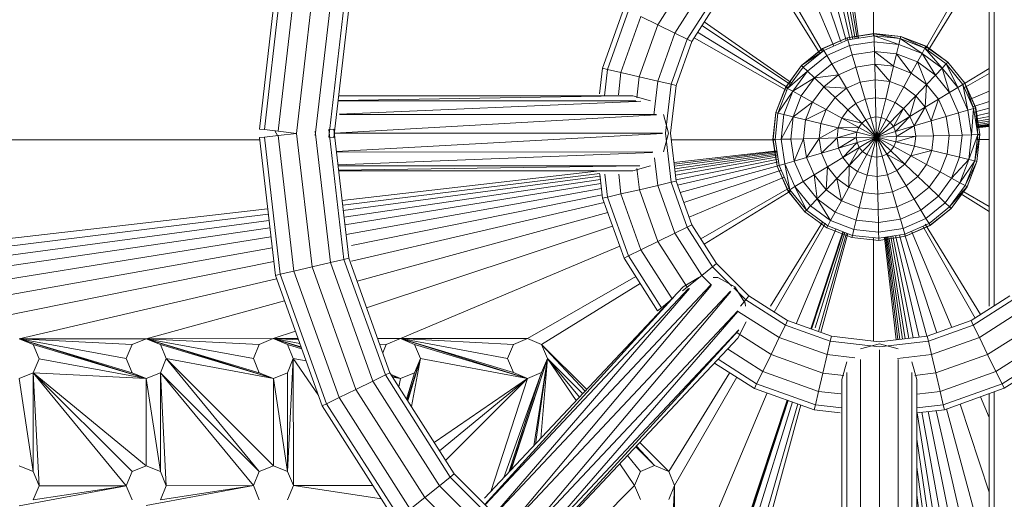
# Model space of a CAD drawing. Units: inches. Extents: x 9 to 24088, y 8 to 17035.
# Drawn here: x 4457 to 4883, y 11326 to 11534 of the extents above; entities that cross this region are included whole.
import ezdxf

# ---------------------------------------------------------------- set-up
doc = ezdxf.new("R2010")
doc.units = ezdxf.units.IN
doc.header["$MEASUREMENT"] = 0
doc.layers.add('平台柱子', color=7, linetype='Continuous', lineweight=9)

# ---------------------------------------------------------------- blocks, each defined once
blk = doc.blocks.new('9064_DWG-661790-Level 1')
at = {"lineweight": 9}
for p, q in [((-806.98, 2116.87), (-806.96, 2069)), ((-806.98, 2116.87), (-806.96, 2069)), ((-818.73, 2066.97), (-831.26, 2112.59)), ((-817.03, 2067.21), (-827.92, 2113.78)), ((-815.81, 2067.63), (-825.39, 2114.69)), ((-814.82, 2067.78), (-823.32, 2114.98)), ((-814.03, 2067.91), (-821.67, 2115.17)), ((-813.38, 2068.01), (-820.32, 2115.32)), ((-824.08, 2064.61), (-842.64, 2108.51)), ((-821.02, 2066.37), (-835.87, 2110.93)), ((-784.47, 2063.43), (-760.55, 2105.29)), ((-783.29, 2062.66), (-758.09, 2103.72)), ((-757, 2103.03), (-756.95, 1952.04)), ((-830.1, 2061.36), (-854.84, 2101.16)), ((-829.02, 2062.23), (-852.44, 2102.69)), ((-754.78, 1952.23), (-754.83, 2101.65)), ((-1072.45, 2028.69), (-1065.6, 2088.26)), ((-1070.29, 2028.45), (-1063.47, 2087.77)), ((-1057.65, 2086.41), (-1064.4, 2027.77)), ((-900.18, 2073.73), (-890.88, 2088.35)), ((-892.85, 2070.14), (-881.26, 2088.39)), ((-1049.71, 2084.56), (-1056.35, 2026.84)), ((-1041.76, 2082.71), (-1048.3, 2025.92)), ((-887.49, 2067.52), (-876.58, 2084.68)), ((-885.53, 2066.56), (-874.88, 2083.32)), ((-1035.95, 2081.36), (-1042.4, 2025.24)), ((-1040.25, 2024.99), (-1033.82, 2080.86)), ((-924.08, 2055.01), (-914.83, 2080.89)), ((-921.95, 2054.51), (-912.87, 2079.93)), ((-916.14, 2053.16), (-907.5, 2077.31)), ((-908.19, 2051.3), (-900.18, 2073.73)), ((-900.18, 2073.73), (-907.5, 2077.31)), ((-892.85, 2070.14), (-900.18, 2073.73)), ((-842.88, 2047.99), (-881.16, 2073.43)), ((-842.34, 2048.72), (-880.15, 2075.02)), ((-900.25, 2049.45), (-892.85, 2070.14)), ((-887.49, 2067.52), (-892.85, 2070.14)), ((-843.77, 2046.58), (-883, 2070.53)), ((-894.43, 2048.1), (-887.49, 2067.52)), ((-892.3, 2047.6), (-885.53, 2066.56)), ((-885.53, 2066.56), (-887.49, 2067.52)), ((-844.46, 2045.44), (-884.49, 2068.2)), ((-925.36, 2043.88), (-924.08, 2055.01)), ((-921.95, 2054.51), (-924.08, 2055.01)), ((-923.27, 2043.09), (-921.95, 2054.51)), ((-916.14, 2053.16), (-921.95, 2054.51)), ((-917.25, 2043.49), (-916.14, 2053.16)), ((-908.19, 2051.3), (-916.14, 2053.16)), ((-768.27, 2047.92), (-756.99, 2054.86)), ((-767.99, 2046.44), (-756.99, 2052.75)), ((-909.24, 2042.21), (-908.19, 2051.3)), ((-900.25, 2049.45), (-908.19, 2051.3)), ((-901.94, 2034.76), (-900.25, 2049.45)), ((-894.43, 2048.1), (-900.25, 2049.45)), ((-896.87, 2026.89), (-894.43, 2048.1)), ((-894.69, 2026.9), (-892.3, 2047.6)), ((-892.3, 2047.6), (-894.43, 2048.1)), ((-765.4, 2041.5), (-756.99, 2045.02)), ((-1038.42, 2040.88), (-909.75, 2040.93)), ((-915.88, 2043.02), (-1038.4, 2041.05)), ((-911.01, 2043.1), (-1038.17, 2043.06)), ((-909.55, 2040.66), (-1037.91, 2035.17)), ((-911.01, 2043.1), (-903.32, 2040.93)), ((-907.53, 2040.75), (-909.42, 2040.67)), ((-763.98, 2038.27), (-756.98, 2040.58)), ((-900.75, 2034.82), (-1040.03, 2026.9)), ((-1037.7, 2034.95), (-900.8, 2035)), ((-897.69, 2035), (-895.63, 2026.9)), ((-763.42, 2035.94), (-756.98, 2037.69)), ((-763.15, 2034.24), (-756.98, 2035.67)), ((-762.95, 2032.97), (-756.98, 2034.17)), ((-762.8, 2031.98), (-756.98, 2033.02)), ((-762.68, 2031.19), (-756.98, 2032.1)), ((-762.58, 2030.54), (-756.98, 2031.36)), ((-762.49, 2030.01), (-756.98, 2030.74)), ((-1070.29, 2028.45), (-1072.45, 2028.69)), ((-1064.4, 2027.77), (-1070.29, 2028.45)), ((-1064.69, 2025.88), (-1065.82, 2027.93)), ((-1056.35, 2026.84), (-1064.4, 2027.77)), ((-1056.35, 2026.84), (-1064.4, 2025.91)), ((-1056.35, 2026.84), (-1049.67, 1969.13)), ((-1041.73, 1970.98), (-1048.3, 2027.77)), ((-1040.25, 2028.71), (-1042.4, 2028.46)), ((-1035.91, 1972.34), (-1042.4, 2028.46)), ((-1033.78, 1972.84), (-1040.25, 2028.71)), ((-1040.03, 2026.85), (-898.19, 2026.89)), ((-898.24, 2026.75), (-1039.12, 2018.96)), ((-895.63, 2026.9), (-897.69, 2018.79)), ((-894.42, 2005.69), (-896.87, 2026.89)), ((-892.29, 2006.19), (-894.69, 2026.9)), ((-762.46, 2029.76), (-756.98, 2030.45)), ((-762.42, 2029.55), (-756.98, 2030.22)), ((-762.39, 2029.35), (-756.98, 2029.99)), ((-762.36, 2029.16), (-756.98, 2029.77)), ((-1072.34, 2024.02), (-1664.63, 2023.82)), ((-1072.34, 2024.02), (-1664.63, 2023.82)), ((-1070.29, 2025.23), (-1072.45, 2024.98)), ((-1065.56, 1965.41), (-1072.45, 2024.98)), ((-1064.4, 2025.91), (-1070.29, 2025.23)), ((-1063.43, 1965.91), (-1070.29, 2025.23)), ((-1057.61, 1967.27), (-1064.4, 2025.91)), ((-1040.25, 2024.99), (-1042.4, 2025.24)), ((-1040.25, 2024.99), (-1042.03, 2025.19)), ((-849.48, 2024.09), (-894.36, 2024.08)), ((-849.48, 2024.09), (-894.36, 2024.08)), ((-762.15, 2024.12), (-756.98, 2024.12)), ((-1039.09, 2018.74), (-902.31, 2018.79)), ((-902.49, 2018.6), (-1038.45, 2013.21)), ((-848.74, 2019.33), (-893.22, 2014.24)), ((-848.68, 2018.96), (-893.13, 2013.48)), ((-848.61, 2018.53), (-893.03, 2012.59)), ((-848.53, 2018.02), (-892.91, 2011.53)), ((-900.23, 2004.33), (-901.61, 2016.26)), ((-848.44, 2017.41), (-892.76, 2010.27)), ((-848.32, 2016.67), (-892.58, 2008.72)), ((-848.18, 2015.74), (-892.36, 2006.77)), ((-847.99, 2014.54), (-891.64, 2004.37)), ((-1038.41, 2012.81), (-908, 2012.85)), ((-908.25, 2012.78), (-1038.19, 2010.9)), ((-1038.16, 2010.64), (-911, 2010.68)), ((-925.43, 2010.56), (-1036.68, 1997.84)), ((-925.31, 2009.51), (-1036.44, 1995.81)), ((-903.31, 2012.86), (-911, 2010.68)), ((-908.18, 2002.48), (-909.23, 2011.57)), ((-847.74, 2012.94), (-890.51, 2001.23)), ((-846.83, 2010.88), (-888.96, 1996.91)), ((-925.17, 2008.29), (-1036.17, 1993.44)), ((-925, 2006.84), (-1035.84, 1990.63)), ((-924.8, 2005.1), (-1035.45, 1987.26)), ((-924.06, 1998.76), (-925.27, 2009.21)), ((-921.93, 1999.26), (-923.09, 2009.21)), ((-916.12, 2000.62), (-917.11, 2009.21)), ((-894.42, 2005.69), (-900.23, 2004.33)), ((-892.29, 2006.19), (-894.42, 2005.69)), ((-887.46, 1986.27), (-894.42, 2005.69)), ((-885.5, 1987.23), (-892.29, 2006.19)), ((-845.51, 2007.88), (-886.69, 1990.56)), ((-924.55, 2002.97), (-1034.97, 1983.13)), ((-908.18, 2002.48), (-916.12, 2000.62)), ((-900.23, 2004.33), (-908.18, 2002.48)), ((-900.15, 1980.06), (-908.18, 2002.48)), ((-892.82, 1983.65), (-900.23, 2004.33)), ((-843.27, 2003.22), (-881.63, 1981.16)), ((-842.75, 2002.01), (-880.2, 1978.91)), ((-769.66, 2000.97), (-756.97, 1993.1)), ((-768.84, 2002.09), (-756.97, 1995.22)), ((-924.24, 2000.3), (-1032.67, 1978.3)), ((-923.42, 1996.96), (-1032.67, 1971.5)), ((-921.93, 1999.26), (-924.06, 1998.76)), ((-914.79, 1972.89), (-924.06, 1998.76)), ((-916.12, 2000.62), (-921.93, 1999.26)), ((-912.83, 1973.85), (-921.93, 1999.26)), ((-907.47, 1976.47), (-916.12, 2000.62)), ((-1068.88, 1994.16), (-1560.92, 1937.9)), ((-921.87, 1992.65), (-1030.25, 1962.98)), ((-1068.62, 1991.84), (-1505.98, 1937.91)), ((-1068.3, 1989.14), (-1451.03, 1937.93)), ((-828.95, 1988.45), (-851.41, 1952.04)), ((-1067.93, 1985.94), (-1396.09, 1937.95)), ((-919.74, 1986.7), (-1026.11, 1951.43)), ((-887.46, 1986.27), (-892.82, 1983.65)), ((-885.5, 1987.23), (-887.46, 1986.27)), ((-876.54, 1969.12), (-887.46, 1986.27)), ((-874.84, 1970.49), (-885.5, 1987.23)), ((-827.72, 1987.98), (-849.84, 1949.51)), ((-823.2, 1985.45), (-840.4, 1944.53)), ((-820.15, 1984.27), (-834.06, 1942.27)), ((-820.14, 1984.27), (-834.05, 1942.26)), ((-820.12, 1984.26), (-834.01, 1942.25)), ((-820.1, 1984.25), (-833.96, 1942.23)), ((-820.04, 1984.23), (-833.84, 1942.19)), ((-819.98, 1984.21), (-833.71, 1942.14)), ((-819.36, 1983.97), (-832.1, 1942.8)), ((-790.46, 1984.51), (-773.13, 1942.88)), ((-785.62, 1986.64), (-763.04, 1946.98)), ((-784.59, 1987.52), (-760.72, 1948.46)), ((-1067.49, 1982.09), (-1341.15, 1937.97)), ((-900.15, 1980.06), (-907.47, 1976.47)), ((-892.82, 1983.65), (-900.15, 1980.06)), ((-887.56, 1960.28), (-900.15, 1980.06)), ((-881.2, 1965.38), (-892.82, 1983.65)), ((-818.56, 1983.65), (-830.77, 1941.09)), ((-818.06, 1983.46), (-829.74, 1940.72)), ((-806.93, 1981.7), (-806.92, 1936.98)), ((-802.17, 1981.85), (-797.15, 1937.54)), ((-801.8, 1981.91), (-796.39, 1937.62)), ((-801.37, 1981.97), (-795.51, 1937.73)), ((-800.86, 1982.05), (-794.46, 1937.85)), ((-800.25, 1982.15), (-793.21, 1937.99)), ((-799.51, 1982.26), (-791.66, 1938.17)), ((-798.57, 1982.41), (-789.73, 1938.39)), ((-797.37, 1982.6), (-787.24, 1938.68)), ((-795.77, 1982.84), (-783.91, 1939.07)), ((-793.53, 1983.22), (-779.53, 1940.59)), ((-1066.94, 1977.39), (-1286.2, 1937.99)), ((-916.62, 1977.98), (-1011.48, 1938.08)), ((-907.47, 1976.47), (-912.83, 1973.85)), ((-894.01, 1955.34), (-907.47, 1976.47)), ((-1066.26, 1971.49), (-1231.26, 1938)), ((-1041.73, 1970.98), (-1049.67, 1969.13)), ((-1035.91, 1972.34), (-1041.73, 1970.98)), ((-1023.36, 1919.72), (-1041.73, 1970.98)), ((-1033.78, 1972.84), (-1035.91, 1972.34)), ((-1018, 1922.34), (-1035.91, 1972.34)), ((-1016.04, 1923.3), (-1033.78, 1972.84)), ((-912.83, 1973.85), (-914.79, 1972.89)), ((-900.27, 1950.07), (-914.79, 1972.89)), ((-898.57, 1951.44), (-912.83, 1973.85)), ((-1057.61, 1967.27), (-1063.43, 1965.91)), ((-1049.67, 1969.13), (-1057.61, 1967.27)), ((-1038.01, 1912.54), (-1057.61, 1967.27)), ((-1030.69, 1916.13), (-1049.67, 1969.13)), ((-876.54, 1969.12), (-881.2, 1965.38)), ((-874.84, 1970.49), (-876.54, 1969.12)), ((-868.18, 1960.77), (-876.54, 1969.12)), ((-860.85, 1956.5), (-874.84, 1970.49)), ((-1065.04, 1963.96), (-1176.32, 1938.02)), ((-1063.43, 1965.91), (-1065.56, 1965.41)), ((-1045.33, 1908.96), (-1065.56, 1965.41)), ((-1043.37, 1909.92), (-1063.43, 1965.91)), ((-909.77, 1964.99), (-956.54, 1938.09)), ((-889.25, 1960.41), (-882.4, 1964.52)), ((-881.2, 1965.38), (-887.56, 1960.28)), ((-877.03, 1961.21), (-881.2, 1965.38)), ((-876.21, 1964.54), (-874.23, 1964.55)), ((-874.23, 1964.55), (-866.91, 1960.5)), ((-889.25, 1960.41), (-975.16, 1869.04)), ((-974.83, 1866.21), (-886.91, 1959.73)), ((-886.56, 1959.7), (-970.4, 1862.59)), ((-970.09, 1862.59), (-877.4, 1961.17)), ((-877.17, 1961.04), (-964.99, 1856.38)), ((-964.9, 1856.28), (-868.7, 1958.59)), ((-868.63, 1958.46), (-958.48, 1851.72)), ((-907.79, 1961.88), (-950.44, 1935.57)), ((-887.56, 1960.28), (-889.48, 1958.74)), ((-862.21, 1954.8), (-867.4, 1959.98)), ((-866.91, 1960.5), (-862.42, 1953.45)), ((-1061.61, 1954.4), (-1121.37, 1938.04)), ((-892.64, 1956.68), (-974.95, 1866.33)), ((-894.93, 1954.36), (-898.57, 1951.44)), ((-862.21, 1954.8), (-864.42, 1952.04)), ((-860.85, 1956.5), (-862.21, 1954.8)), ((-845.05, 1943.89), (-862.21, 1954.8)), ((-844.09, 1945.85), (-860.85, 1956.5)), ((-748.02, 1956.54), (-764.76, 1945.88)), ((-746.65, 1954.84), (-763.8, 1943.92)), ((-958.31, 1851.46), (-865.62, 1950.05)), ((-865.6, 1949.78), (-955.23, 1846.62)), ((-898.57, 1951.44), (-900.27, 1950.07)), ((-847.67, 1938.53), (-865.68, 1949.98)), ((-862.42, 1953.45), (-862.34, 1952.04)), ((-742.91, 1950.18), (-761.18, 1938.56)), ((-844.09, 1945.85), (-845.05, 1943.89)), ((-825.13, 1939.08), (-844.09, 1945.85)), ((-764.76, 1945.88), (-783.72, 1939.09)), ((-764.76, 1945.88), (-763.8, 1943.92)), ((-1056.89, 1941.22), (-1066.43, 1938.06)), ((-954.97, 1846.36), (-865.17, 1941.86)), ((-865.29, 1941.63), (-952.44, 1846.27)), ((-861.95, 1945.29), (-865.63, 1938.2)), ((-845.05, 1943.89), (-847.67, 1938.53)), ((-825.63, 1936.95), (-845.05, 1943.89)), ((-763.8, 1943.92), (-783.22, 1936.96)), ((-763.8, 1943.92), (-761.18, 1938.56)), ((-737.81, 1943.82), (-757.59, 1931.23)), ((-1176.32, 1938.02), (-1121.37, 1938.04)), ((-1176.32, 1938.02), (-1170.21, 1935.49)), ((-1176.32, 1938.02), (-1121.37, 1920.77)), ((-1176.32, 1938.02), (-1127.47, 1923.3)), ((-1176.32, 1938.02), (-1130, 1929.4)), ((-1176.32, 1938.02), (-1127.47, 1935.51)), ((-1127.47, 1935.51), (-1121.37, 1938.04)), ((-1121.37, 1938.04), (-1066.43, 1938.06)), ((-1121.37, 1938.04), (-1115.27, 1935.51)), ((-1121.37, 1938.04), (-1066.42, 1920.79)), ((-1121.37, 1938.04), (-1072.53, 1923.32)), ((-1121.37, 1938.04), (-1075.06, 1929.42)), ((-1121.37, 1938.04), (-1072.53, 1935.53)), ((-1072.53, 1935.53), (-1066.43, 1938.06)), ((-1066.43, 1938.06), (-1060.32, 1935.53)), ((-1066.43, 1938.06), (-1054.41, 1934.28)), ((-1066.43, 1938.06), (-1054.47, 1934.45)), ((-1066.43, 1938.06), (-1055, 1935.93)), ((-1066.43, 1938.06), (-1055.56, 1937.5)), ((-1066.43, 1938.06), (-1055.76, 1938.06)), ((-1021.33, 1938.07), (-1011.48, 1938.08)), ((-1017.59, 1935.54), (-1011.48, 1938.08)), ((-1011.48, 1938.08), (-956.54, 1938.09)), ((-1011.48, 1938.08), (-1005.38, 1935.55)), ((-1011.48, 1938.08), (-956.53, 1920.83)), ((-1011.48, 1938.08), (-962.64, 1923.35)), ((-1011.48, 1938.08), (-965.17, 1929.46)), ((-1011.48, 1938.08), (-962.64, 1935.56)), ((-962.64, 1935.56), (-956.54, 1938.09)), ((-956.54, 1938.09), (-950.44, 1935.57)), ((-952.44, 1845.88), (-865.63, 1938.2)), ((-851.26, 1931.2), (-865.88, 1940.5)), ((-847.67, 1938.53), (-851.26, 1931.2)), ((-826.98, 1931.13), (-847.67, 1938.53)), ((-825.63, 1936.95), (-826.98, 1931.13)), ((-825.13, 1939.08), (-825.63, 1936.95)), ((-804.42, 1934.51), (-825.63, 1936.95)), ((-804.43, 1936.69), (-825.13, 1939.08)), ((-783.72, 1939.09), (-804.43, 1936.69)), ((-783.22, 1936.96), (-804.42, 1934.51)), ((-783.72, 1939.09), (-783.22, 1936.96)), ((-783.22, 1936.96), (-781.86, 1931.15)), ((-761.18, 1938.56), (-781.86, 1931.15)), ((-761.18, 1938.56), (-757.59, 1931.23)), ((-732.87, 1937.37), (-754, 1923.91)), ((-1170.21, 1935.49), (-1167.68, 1929.39)), ((-1170.21, 1935.49), (-1121.37, 1920.77)), ((-1130, 1929.4), (-1127.47, 1935.51)), ((-1115.27, 1935.51), (-1112.73, 1929.41)), ((-1115.27, 1935.51), (-1066.42, 1920.79)), ((-1075.06, 1929.42), (-1072.53, 1935.53)), ((-1060.32, 1935.53), (-1057.79, 1929.43)), ((-1060.32, 1935.53), (-1054.19, 1933.68)), ((-1020.48, 1935.69), (-1017.59, 1935.54)), ((-1019.11, 1931.87), (-1017.59, 1935.54)), ((-1005.38, 1935.55), (-1002.85, 1929.44)), ((-1005.38, 1935.55), (-956.53, 1920.83)), ((-965.17, 1929.46), (-962.64, 1935.56)), ((-950.44, 1935.57), (-947.9, 1929.46)), ((-950.44, 1935.57), (-931.6, 1915.36)), ((-950.44, 1935.57), (-930.93, 1916.07)), ((-854.84, 1923.88), (-870.1, 1933.58)), ((-812.53, 1933.69), (-804.42, 1935.75)), ((-804.42, 1935.75), (-796.32, 1933.69)), ((-804.38, 1791.35), (-804.42, 1933.19)), ((-728.97, 1932.81), (-751.38, 1918.55)), ((-1167.68, 1929.39), (-1170.21, 1923.29)), ((-1167.68, 1929.39), (-1121.37, 1920.77)), ((-1127.47, 1923.3), (-1130, 1929.4)), ((-1112.73, 1929.41), (-1115.26, 1923.3)), ((-1112.73, 1929.41), (-1066.42, 1920.79)), ((-1112.73, 1929.41), (-1072.51, 1880.58)), ((-1112.73, 1929.41), (-1066.41, 1883.11)), ((-1072.53, 1923.32), (-1075.06, 1929.42)), ((-1057.79, 1929.43), (-1060.32, 1923.32)), ((-1057.79, 1929.43), (-1060.3, 1880.59)), ((-1057.79, 1929.43), (-1052.3, 1928.41)), ((-1057.79, 1929.43), (-1047.07, 1913.81)), ((-1057.79, 1929.43), (-1057.77, 1874.48)), ((-1002.85, 1929.44), (-1008.5, 1911.45)), ((-1002.85, 1929.44), (-1008.34, 1911.21)), ((-1002.85, 1929.44), (-1006.72, 1908.65)), ((-1002.85, 1929.44), (-1005.37, 1923.34)), ((-1002.85, 1929.44), (-956.53, 1920.83)), ((-962.64, 1923.35), (-965.17, 1929.46)), ((-947.9, 1929.46), (-963.91, 1881)), ((-947.9, 1929.46), (-963.81, 1881.11)), ((-947.9, 1929.46), (-963.75, 1881.16)), ((-947.9, 1929.46), (-963.57, 1881.36)), ((-947.9, 1929.46), (-953.82, 1891.73)), ((-947.9, 1929.46), (-953.15, 1892.45)), ((-947.9, 1929.46), (-950.84, 1894.9)), ((-947.9, 1929.46), (-950.43, 1923.36)), ((-947.9, 1929.46), (-935.43, 1911.29)), ((-947.9, 1929.46), (-934.1, 1912.71)), ((-947.9, 1929.46), (-932.66, 1914.23)), ((-857.46, 1918.51), (-874.16, 1929.13)), ((-851.26, 1931.2), (-854.84, 1923.88)), ((-828.83, 1923.19), (-851.26, 1931.2)), ((-826.98, 1931.13), (-828.83, 1923.19)), ((-815.06, 1929.76), (-826.98, 1931.13)), ((-812.48, 1793.68), (-812.53, 1929.06)), ((-781.86, 1931.15), (-796.56, 1929.45)), ((-796.32, 1929.07), (-796.27, 1792.29)), ((-781.86, 1931.15), (-780.01, 1923.2)), ((-757.59, 1931.23), (-780.01, 1923.2)), ((-757.59, 1931.23), (-754, 1923.91)), ((-727.6, 1931.11), (-750.42, 1916.59)), ((-858.42, 1916.55), (-875.67, 1927.52)), ((-820.63, 1920.37), (-818.46, 1928.06)), ((-790.39, 1928.07), (-788.21, 1920.38)), ((-1176.31, 1920.75), (-1170.21, 1923.29)), ((-1176.31, 1920.75), (-1170.19, 1880.55)), ((-1170.21, 1923.29), (-1121.37, 1920.77)), ((-1170.21, 1923.29), (-1129.98, 1874.46)), ((-1170.21, 1923.29), (-1127.46, 1880.56)), ((-1170.21, 1923.29), (-1121.35, 1883.1)), ((-1170.21, 1923.29), (-1170.19, 1880.55)), ((-1170.21, 1923.29), (-1167.66, 1874.45)), ((-1121.37, 1920.77), (-1127.47, 1923.3)), ((-1121.37, 1920.77), (-1115.26, 1923.3)), ((-1121.37, 1920.77), (-1121.35, 1883.1)), ((-1121.37, 1920.77), (-1115.25, 1880.57)), ((-1115.26, 1923.3), (-1075.04, 1874.48)), ((-1115.26, 1923.3), (-1072.51, 1880.58)), ((-1115.26, 1923.3), (-1115.25, 1880.57)), ((-1115.26, 1923.3), (-1112.72, 1874.46)), ((-1066.42, 1920.79), (-1072.53, 1923.32)), ((-1066.42, 1920.79), (-1060.32, 1923.32)), ((-1066.42, 1920.79), (-1066.41, 1883.11)), ((-1066.42, 1920.79), (-1060.3, 1880.59)), ((-1060.32, 1923.32), (-1060.3, 1880.59)), ((-1018, 1922.34), (-1023.36, 1919.72)), ((-1016.04, 1923.3), (-1018, 1922.34)), ((-989.91, 1878.2), (-1018, 1922.34)), ((-988.2, 1879.57), (-1016.04, 1923.3)), ((-1011.48, 1920.81), (-1015.52, 1922.48)), ((-1015.2, 1921.98), (-1011.48, 1920.81)), ((-1015.16, 1921.92), (-1011.48, 1920.81)), ((-1014.85, 1921.44), (-1011.48, 1920.81)), ((-1011.48, 1920.81), (-1012.15, 1917.19)), ((-1011.48, 1920.81), (-1005.37, 1923.34)), ((-1005.37, 1923.34), (-1008.81, 1911.94)), ((-956.53, 1920.83), (-996.85, 1893.16)), ((-956.53, 1920.83), (-994.54, 1889.52)), ((-956.53, 1920.83), (-991.92, 1885.42)), ((-956.53, 1920.83), (-972.42, 1871.95)), ((-950.43, 1923.36), (-966.75, 1877.98)), ((-950.43, 1923.36), (-964.67, 1880.19)), ((-950.43, 1923.36), (-964.61, 1880.26)), ((-956.53, 1920.83), (-962.64, 1923.35)), ((-956.53, 1920.83), (-950.43, 1923.36)), ((-869.12, 1923.35), (-895.47, 1880.64)), ((-866.01, 1921.38), (-892.94, 1874.54)), ((-854.84, 1923.88), (-857.46, 1918.51)), ((-830.69, 1915.24), (-854.84, 1923.88)), ((-828.83, 1923.19), (-830.69, 1915.24)), ((-819.74, 1922.14), (-828.83, 1923.19)), ((-820.63, 1920.37), (-820.59, 1793.21)), ((-818.41, 1792.96), (-818.46, 1923.37)), ((-790.38, 1923.38), (-790.34, 1792.97)), ((-780.01, 1923.2), (-789.1, 1922.15)), ((-788.21, 1920.38), (-788.17, 1793.22)), ((-780.01, 1923.2), (-778.15, 1915.26)), ((-754, 1923.91), (-778.15, 1915.26)), ((-754, 1923.91), (-751.38, 1918.55)), ((-1030.69, 1916.13), (-1038.01, 1912.54)), ((-1023.36, 1919.72), (-1030.69, 1916.13)), ((-1000.92, 1869.37), (-1030.69, 1916.13)), ((-994.56, 1874.47), (-1023.36, 1919.72)), ((-857.46, 1918.51), (-858.42, 1916.55)), ((-832.54, 1907.3), (-858.42, 1916.55)), ((-832.04, 1909.43), (-857.46, 1918.51)), ((-751.38, 1918.55), (-776.79, 1909.45)), ((-750.42, 1916.59), (-776.29, 1907.32)), ((-751.38, 1918.55), (-750.42, 1916.59)), ((-1038.01, 1912.54), (-1043.37, 1909.92)), ((-1007.28, 1864.26), (-1038.01, 1912.54)), ((-852.98, 1914.61), (-892.92, 1819.59)), ((-844.26, 1911.49), (-879.5, 1805.11)), ((-844.24, 1911.48), (-879.47, 1805.1)), ((-844.19, 1911.47), (-879.38, 1805.06)), ((-844.12, 1911.44), (-879.22, 1805.01)), ((-843.95, 1911.38), (-878.91, 1804.89)), ((-830.69, 1915.24), (-832.04, 1909.43)), ((-821.02, 1914.13), (-830.69, 1915.24)), ((-778.15, 1915.26), (-788.21, 1914.1)), ((-778.15, 1915.26), (-776.79, 1909.45)), ((-760.65, 1912.92), (-756.94, 1904)), ((-756.94, 1914.25), (-756.9, 1796.84)), ((-754.73, 1797.09), (-754.77, 1915.03)), ((-1043.37, 1909.92), (-1045.33, 1908.96)), ((-1013.64, 1859.16), (-1045.33, 1908.96)), ((-1011.93, 1860.53), (-1043.37, 1909.92)), ((-843.78, 1911.32), (-878.57, 1804.78)), ((-842.03, 1910.69), (-875.16, 1803.56)), ((-839.73, 1909.87), (-870.7, 1801.96)), ((-838.31, 1909.36), (-867.94, 1800.97)), ((-832.04, 1909.43), (-832.54, 1907.3)), ((-821.41, 1906.02), (-832.54, 1907.3)), ((-820.62, 1908.11), (-832.04, 1909.43)), ((-776.79, 1909.45), (-788.21, 1908.12)), ((-776.29, 1907.32), (-788.21, 1905.94)), ((-776.79, 1909.45), (-776.29, 1907.32)), ((-775.39, 1907.64), (-756.92, 1839.45)), ((-769.42, 1909.78), (-756.93, 1871.73)), ((-788.09, 1905.95), (-770.43, 1795.28)), ((-785.98, 1906.2), (-766.33, 1795.75)), ((-783.33, 1906.5), (-761.2, 1796.34)), ((-779.91, 1906.9), (-756.91, 1807.17)), ((-788.2, 1894.59), (-773.77, 1794.89)), ((-909.72, 1891.31), (-901.58, 1883.17)), ((-909.44, 1891.6), (-901.58, 1883.17)), ((-907.99, 1893.15), (-895.47, 1880.64)), ((-913.32, 1887.48), (-907.68, 1880.64)), ((-1176.3, 1883.08), (-1170.19, 1880.55)), ((-1127.46, 1880.56), (-1121.35, 1883.1)), ((-1121.35, 1883.1), (-1115.25, 1880.57)), ((-1072.51, 1880.58), (-1066.41, 1883.11)), ((-1066.41, 1883.11), (-1060.3, 1880.59)), ((-916.66, 1883.93), (-910.21, 1874.53)), ((-907.68, 1880.64), (-901.58, 1883.17)), ((-901.58, 1883.17), (-895.47, 1880.64)), ((-788.2, 1882.51), (-776.55, 1794.57)), ((-1170.19, 1880.55), (-1167.66, 1874.45)), ((-1129.98, 1874.46), (-1127.46, 1880.56)), ((-1115.25, 1880.57), (-1112.72, 1874.46)), ((-1075.04, 1874.48), (-1072.51, 1880.58)), ((-1060.3, 1880.59), (-1057.77, 1874.48)), ((-989.91, 1878.2), (-994.56, 1874.47)), ((-988.2, 1879.57), (-989.91, 1878.2)), ((-953.05, 1841.38), (-989.91, 1878.2)), ((-951.69, 1843.08), (-988.2, 1879.57)), ((-910.21, 1874.53), (-907.68, 1880.64)), ((-895.47, 1880.64), (-892.94, 1874.54)), ((-1129.98, 1874.46), (-1176.29, 1865.81)), ((-1129.98, 1874.46), (-1170.19, 1868.34)), ((-1167.66, 1874.45), (-1170.19, 1868.34)), ((-1129.98, 1874.46), (-1167.66, 1874.45)), ((-1127.45, 1868.36), (-1129.98, 1874.46)), ((-1075.04, 1874.48), (-1121.35, 1865.83)), ((-1075.04, 1874.48), (-1115.24, 1868.36)), ((-1112.72, 1874.46), (-1115.24, 1868.36)), ((-1075.04, 1874.48), (-1112.72, 1874.46)), ((-1072.51, 1868.37), (-1075.04, 1874.48)), ((-1057.77, 1874.48), (-1060.3, 1868.38)), ((-1023.4, 1874.49), (-1057.77, 1874.48)), ((-1019.72, 1868.72), (-1057.77, 1874.48)), ((-994.56, 1874.47), (-1000.92, 1869.37)), ((-956.79, 1836.72), (-994.56, 1874.47)), ((-945.54, 1839.17), (-910.21, 1874.53)), ((-907.68, 1868.43), (-910.21, 1874.53)), ((-892.94, 1874.54), (-895.47, 1868.43)), ((-895.45, 1825.7), (-892.94, 1874.54)), ((-892.92, 1819.59), (-892.94, 1874.54)), ((-1000.92, 1869.37), (-1007.28, 1864.26)), ((-961.88, 1830.36), (-1000.92, 1869.37)), ((-788.2, 1870.43), (-778.9, 1794.29))]:
    blk.add_line(p, q, dxfattribs=at)
at = {"layer": '平台柱子'}
for p, q in [((-806.74, 2069.98), (-818.28, 2068.18)), ((-806.74, 2069.94), (-818.27, 2068.14)), ((-806.72, 2069.04), (-818.02, 2067.29)), ((-795.13, 2068.72), (-806.74, 2069.98)), ((-806.74, 2069.94), (-806.74, 2069.98)), ((-795.35, 2067.81), (-806.74, 2069.94)), ((-806.72, 2069.04), (-806.74, 2069.94)), ((-795.14, 2068.68), (-806.74, 2069.94)), ((-795.97, 2065.29), (-806.72, 2069.04)), ((-806.66, 2066.44), (-806.72, 2069.04)), ((-795.35, 2067.81), (-806.72, 2069.04)), ((-818.28, 2068.18), (-828.97, 2063.47)), ((-818.27, 2068.14), (-828.95, 2063.43)), ((-818.02, 2067.29), (-828.48, 2062.67)), ((-817.29, 2064.79), (-827.13, 2060.45)), ((-818.27, 2068.14), (-818.28, 2068.18)), ((-818.02, 2067.29), (-818.27, 2068.14)), ((-817.29, 2064.79), (-818.02, 2067.29)), ((-806.66, 2066.44), (-817.29, 2064.79)), ((-816.12, 2060.8), (-817.29, 2064.79)), ((-806.56, 2062.28), (-806.66, 2066.44)), ((-795.97, 2065.29), (-806.66, 2066.44)), ((-796.95, 2061.24), (-795.97, 2065.29)), ((-795.97, 2065.29), (-795.35, 2067.81)), ((-785.94, 2061.4), (-795.97, 2065.29)), ((-795.35, 2067.81), (-795.14, 2068.68)), ((-785.94, 2061.4), (-795.35, 2067.81)), ((-784.69, 2063.68), (-795.35, 2067.81)), ((-795.14, 2068.68), (-795.13, 2068.72)), ((-784.69, 2063.68), (-795.14, 2068.68)), ((-784.26, 2064.47), (-795.14, 2068.68)), ((-784.24, 2064.5), (-795.13, 2068.72)), ((-828.97, 2063.47), (-838.07, 2056.14)), ((-828.95, 2063.43), (-838.04, 2056.11)), ((-828.48, 2062.67), (-838.04, 2056.11)), ((-828.48, 2062.67), (-837.39, 2055.5)), ((-827.13, 2060.45), (-835.51, 2053.7)), ((-828.95, 2063.43), (-828.97, 2063.47)), ((-828.48, 2062.67), (-828.95, 2063.43)), ((-827.13, 2060.45), (-828.48, 2062.67)), ((-824.97, 2056.89), (-827.13, 2060.45)), ((-816.12, 2060.8), (-824.97, 2056.89)), ((-806.56, 2062.28), (-816.12, 2060.8)), ((-814.56, 2055.46), (-816.12, 2060.8)), ((-798.27, 2055.84), (-806.56, 2062.28)), ((-806.44, 2056.72), (-806.56, 2062.28)), ((-796.95, 2061.24), (-806.56, 2062.28)), ((-798.27, 2055.84), (-796.95, 2061.24)), ((-790.6, 2052.87), (-796.95, 2061.24)), ((-787.93, 2057.75), (-796.95, 2061.24)), ((-787.93, 2057.75), (-785.94, 2061.4)), ((-785.94, 2061.4), (-784.69, 2063.68)), ((-780.13, 2052.05), (-785.94, 2061.4)), ((-777.25, 2055.06), (-785.94, 2061.4)), ((-784.69, 2063.68), (-784.26, 2064.47)), ((-777.25, 2055.06), (-784.69, 2063.68)), ((-775.46, 2056.93), (-784.69, 2063.68)), ((-784.26, 2064.47), (-784.24, 2064.5)), ((-774.84, 2057.58), (-784.26, 2064.47)), ((-774.81, 2057.61), (-784.24, 2064.5)), ((-838.07, 2056.14), (-844.96, 2046.72)), ((-838.04, 2056.11), (-844.92, 2046.7)), ((-838.04, 2056.11), (-838.07, 2056.14)), ((-837.39, 2055.5), (-838.04, 2056.11)), ((-824.97, 2056.89), (-832.5, 2050.83)), ((-822.07, 2052.14), (-824.97, 2056.89)), ((-806.44, 2056.72), (-814.56, 2055.46)), ((-799.86, 2049.27), (-806.44, 2056.72)), ((-806.28, 2049.96), (-806.44, 2056.72)), ((-798.27, 2055.84), (-806.44, 2056.72)), ((-790.6, 2052.87), (-787.93, 2057.75)), ((-783.97, 2048.02), (-787.93, 2057.75)), ((-780.13, 2052.05), (-787.93, 2057.75)), ((-777.25, 2055.06), (-775.46, 2056.93)), ((-775.46, 2056.93), (-774.84, 2057.58)), ((-770.51, 2046.68), (-775.46, 2056.93)), ((-768.29, 2048.03), (-775.46, 2056.93)), ((-774.84, 2057.58), (-774.81, 2057.61)), ((-767.52, 2048.49), (-774.84, 2057.58)), ((-767.49, 2048.51), (-774.81, 2057.61)), ((-767.52, 2048.49), (-774.81, 2057.61)), ((-837.39, 2055.5), (-844.14, 2046.27)), ((-835.51, 2053.7), (-844.14, 2046.27)), ((-835.51, 2053.7), (-841.86, 2045.02)), ((-835.51, 2053.7), (-837.39, 2055.5)), ((-832.5, 2050.83), (-835.51, 2053.7)), ((-822.07, 2052.14), (-832.1, 2050.88)), ((-822.07, 2052.14), (-828.47, 2046.99)), ((-814.56, 2055.46), (-822.07, 2052.14)), ((-818.56, 2046.36), (-822.07, 2052.14)), ((-812.66, 2048.97), (-814.56, 2055.46)), ((-799.86, 2049.27), (-798.27, 2055.84)), ((-790.6, 2052.87), (-798.27, 2055.84)), ((-793.85, 2046.94), (-790.6, 2052.87)), ((-783.97, 2048.02), (-790.6, 2052.87)), ((-783.97, 2048.02), (-780.13, 2052.05)), ((-780.13, 2052.05), (-777.25, 2055.06)), ((-774.06, 2044.51), (-780.13, 2052.05)), ((-774.06, 2044.51), (-777.25, 2055.06)), ((-770.51, 2046.68), (-777.25, 2055.06)), ((-832.5, 2050.83), (-841.86, 2045.02)), ((-832.5, 2050.83), (-838.21, 2043.02)), ((-828.47, 2046.99), (-832.5, 2050.83)), ((-812.66, 2048.97), (-818.56, 2046.36)), ((-806.28, 2049.96), (-812.66, 2048.97)), ((-810.49, 2041.58), (-812.66, 2048.97)), ((-806.1, 2042.26), (-806.28, 2049.96)), ((-799.86, 2049.27), (-806.28, 2049.96)), ((-801.68, 2041.79), (-799.86, 2049.27)), ((-793.85, 2046.94), (-799.86, 2049.27)), ((-788.64, 2043.13), (-783.97, 2048.02)), ((-784.59, 2038.1), (-783.97, 2048.02)), ((-778.82, 2041.62), (-783.97, 2048.02)), ((-770.51, 2046.68), (-768.29, 2048.03)), ((-768.29, 2048.03), (-767.52, 2048.49)), ((-766.16, 2036.84), (-768.29, 2048.03)), ((-763.67, 2037.57), (-768.29, 2048.03)), ((-767.52, 2048.49), (-767.49, 2048.51)), ((-763.67, 2037.57), (-767.52, 2048.49)), ((-762.81, 2037.82), (-767.52, 2048.49)), ((-762.77, 2037.83), (-767.49, 2048.51)), ((-762.81, 2037.82), (-767.49, 2048.51)), ((-844.96, 2046.72), (-849.18, 2035.83)), ((-844.92, 2046.7), (-849.18, 2035.83)), ((-844.92, 2046.7), (-849.14, 2035.82)), ((-844.14, 2046.27), (-848.27, 2035.6)), ((-841.86, 2045.02), (-848.27, 2035.6)), ((-841.86, 2045.02), (-845.75, 2034.99)), ((-844.92, 2046.7), (-844.96, 2046.72)), ((-844.14, 2046.27), (-844.92, 2046.7)), ((-841.86, 2045.02), (-844.14, 2046.27)), ((-838.21, 2043.02), (-841.86, 2045.02)), ((-828.47, 2046.99), (-833.32, 2040.35)), ((-818.56, 2046.36), (-828.47, 2046.99)), ((-823.58, 2042.32), (-828.47, 2046.99)), ((-818.56, 2046.36), (-823.58, 2042.32)), ((-814.55, 2039.79), (-818.56, 2046.36)), ((-797.54, 2040.18), (-793.85, 2046.94)), ((-788.64, 2043.13), (-793.85, 2046.94)), ((-778.82, 2041.62), (-774.06, 2044.51)), ((-774.06, 2044.51), (-770.51, 2046.68)), ((-770.16, 2035.67), (-774.06, 2044.51)), ((-766.16, 2036.84), (-770.51, 2046.68)), ((-838.21, 2043.02), (-841.7, 2034.01)), ((-833.32, 2040.35), (-841.7, 2034.01)), ((-833.32, 2040.35), (-838.21, 2043.02)), ((-833.32, 2040.35), (-836.29, 2032.69)), ((-827.39, 2037.11), (-833.32, 2040.35)), ((-823.58, 2042.32), (-827.39, 2037.11)), ((-818.02, 2037), (-823.58, 2042.32)), ((-814.55, 2039.79), (-818.02, 2037)), ((-810.49, 2041.58), (-814.55, 2039.79)), ((-810.22, 2032.66), (-814.55, 2039.79)), ((-806.1, 2042.26), (-810.49, 2041.58)), ((-808.14, 2033.57), (-810.49, 2041.58)), ((-805.91, 2033.92), (-806.1, 2042.26)), ((-801.68, 2041.79), (-806.1, 2042.26)), ((-803.66, 2033.68), (-801.68, 2041.79)), ((-797.54, 2040.18), (-801.68, 2041.79)), ((-801.54, 2032.86), (-797.54, 2040.18)), ((-793.96, 2037.56), (-797.54, 2040.18)), ((-793.96, 2037.56), (-788.64, 2043.13)), ((-791.17, 2034.1), (-788.64, 2043.13)), ((-784.59, 2038.1), (-788.64, 2043.13)), ((-784.59, 2038.1), (-778.82, 2041.62)), ((-781.99, 2032.2), (-778.82, 2041.62)), ((-775.5, 2034.1), (-778.82, 2041.62)), ((-849.18, 2035.83), (-850.43, 2024.21)), ((-849.14, 2035.82), (-850.43, 2024.21)), ((-849.14, 2035.82), (-850.39, 2024.21)), ((-848.27, 2035.6), (-849.5, 2024.24)), ((-849.14, 2035.82), (-849.18, 2035.83)), ((-848.27, 2035.6), (-849.14, 2035.82)), ((-845.75, 2034.99), (-848.27, 2035.6)), ((-845.75, 2034.99), (-846.9, 2024.3)), ((-841.7, 2034.01), (-845.75, 2034.99)), ((-827.39, 2037.11), (-836.29, 2032.69)), ((-827.39, 2037.11), (-829.72, 2031.09)), ((-820.64, 2033.42), (-827.39, 2037.11)), ((-818.02, 2037), (-820.64, 2033.42)), ((-811.98, 2031.24), (-818.02, 2037)), ((-799.72, 2031.52), (-793.96, 2037.56)), ((-798.3, 2029.76), (-793.96, 2037.56)), ((-791.17, 2034.1), (-793.96, 2037.56)), ((-791.17, 2034.1), (-784.59, 2038.1)), ((-789.37, 2030.04), (-784.59, 2038.1)), ((-781.99, 2032.2), (-784.59, 2038.1)), ((-775.5, 2034.1), (-770.16, 2035.67)), ((-770.16, 2035.67), (-766.16, 2036.84)), ((-768.67, 2026.11), (-770.16, 2035.67)), ((-766.16, 2036.84), (-763.67, 2037.57)), ((-764.51, 2026.21), (-766.16, 2036.84)), ((-764.51, 2026.21), (-763.67, 2037.57)), ((-763.67, 2037.57), (-762.81, 2037.82)), ((-761.91, 2026.27), (-763.67, 2037.57)), ((-762.81, 2037.82), (-762.77, 2037.83)), ((-761.91, 2026.27), (-762.81, 2037.82)), ((-761.02, 2026.29), (-762.81, 2037.82)), ((-760.98, 2026.29), (-762.77, 2037.83)), ((-841.7, 2034.01), (-846.9, 2024.3)), ((-841.7, 2034.01), (-842.74, 2024.39)), ((-836.29, 2032.69), (-841.7, 2034.01)), ((-836.29, 2032.69), (-837.18, 2024.52)), ((-829.72, 2031.09), (-836.29, 2032.69)), ((-829.72, 2031.09), (-830.42, 2024.68)), ((-822.24, 2029.27), (-829.72, 2031.09)), ((-820.64, 2033.42), (-822.24, 2029.27)), ((-811.98, 2031.24), (-820.64, 2033.42)), ((-813.32, 2029.41), (-820.64, 2033.42)), ((-811.98, 2031.24), (-813.32, 2029.41)), ((-810.22, 2032.66), (-811.98, 2031.24)), ((-805.71, 2025.25), (-811.98, 2031.24)), ((-808.14, 2033.57), (-810.22, 2032.66)), ((-805.71, 2025.25), (-810.22, 2032.66)), ((-805.91, 2033.92), (-808.14, 2033.57)), ((-805.71, 2025.25), (-808.14, 2033.57)), ((-805.71, 2025.25), (-805.91, 2033.92)), ((-803.66, 2033.68), (-805.91, 2033.92)), ((-805.71, 2025.25), (-803.66, 2033.68)), ((-805.71, 2025.25), (-801.54, 2032.86)), ((-805.71, 2025.25), (-799.72, 2031.52)), ((-801.54, 2032.86), (-803.66, 2033.68)), ((-799.72, 2031.52), (-801.54, 2032.86)), ((-798.3, 2029.76), (-799.72, 2031.52)), ((-798.3, 2029.76), (-791.17, 2034.1)), ((-797.38, 2027.69), (-791.17, 2034.1)), ((-789.37, 2030.04), (-791.17, 2034.1)), ((-789.37, 2030.04), (-781.99, 2032.2)), ((-781.99, 2032.2), (-775.5, 2034.1)), ((-781, 2025.82), (-781.99, 2032.2)), ((-774.24, 2025.98), (-775.5, 2034.1)), ((-822.24, 2029.27), (-830.42, 2024.68)), ((-822.24, 2029.27), (-822.72, 2024.86)), ((-814.13, 2027.3), (-822.72, 2024.86)), ((-813.32, 2029.41), (-822.24, 2029.27)), ((-814.13, 2027.3), (-822.24, 2029.27)), ((-814.13, 2027.3), (-814.38, 2025.05)), ((-813.32, 2029.41), (-814.13, 2027.3)), ((-805.71, 2025.25), (-814.13, 2027.3)), ((-805.71, 2025.25), (-813.32, 2029.41)), ((-805.71, 2025.25), (-798.3, 2029.76)), ((-805.71, 2025.25), (-797.38, 2027.69)), ((-797.38, 2027.69), (-798.3, 2029.76)), ((-797.38, 2027.69), (-789.37, 2030.04)), ((-797.04, 2025.45), (-797.38, 2027.69)), ((-797.04, 2025.45), (-789.37, 2030.04)), ((-788.69, 2025.65), (-789.37, 2030.04)), ((-850.43, 2024.21), (-848.64, 2012.67)), ((-850.39, 2024.21), (-850.43, 2024.21)), ((-849.5, 2024.24), (-850.39, 2024.21)), ((-850.39, 2024.21), (-848.6, 2012.68)), ((-850.39, 2024.21), (-848.64, 2012.67)), ((-846.9, 2024.3), (-849.5, 2024.24)), ((-849.5, 2024.24), (-847.74, 2012.94)), ((-842.74, 2024.39), (-846.9, 2024.3)), ((-846.9, 2024.3), (-845.25, 2013.67)), ((-837.18, 2024.52), (-842.74, 2024.39)), ((-842.74, 2024.39), (-841.26, 2014.84)), ((-837.18, 2024.52), (-841.26, 2014.84)), ((-830.42, 2024.68), (-837.18, 2024.52)), ((-837.18, 2024.52), (-835.91, 2016.4)), ((-830.42, 2024.68), (-835.91, 2016.4)), ((-822.72, 2024.86), (-830.42, 2024.68)), ((-830.42, 2024.68), (-829.43, 2018.3)), ((-822.72, 2024.86), (-829.43, 2018.3)), ((-814.38, 2025.05), (-822.72, 2024.86)), ((-822.72, 2024.86), (-822.04, 2020.47)), ((-814.38, 2025.05), (-822.04, 2020.47)), ((-814.03, 2022.81), (-822.04, 2020.47)), ((-814.03, 2022.81), (-820.24, 2016.4)), ((-805.71, 2025.25), (-814.38, 2025.05)), ((-814.38, 2025.05), (-814.03, 2022.81)), ((-805.71, 2025.25), (-814.03, 2022.81)), ((-814.03, 2022.81), (-813.12, 2020.74)), ((-805.71, 2025.25), (-813.12, 2020.74)), ((-805.71, 2025.25), (-811.7, 2018.98)), ((-805.71, 2025.25), (-809.87, 2017.64)), ((-805.71, 2025.25), (-807.76, 2016.82)), ((-805.71, 2025.25), (-797.04, 2025.45)), ((-805.71, 2025.25), (-803.27, 2016.93)), ((-805.71, 2025.25), (-801.2, 2017.84)), ((-805.71, 2025.25), (-799.43, 2019.26)), ((-805.71, 2025.25), (-798.1, 2021.09)), ((-805.71, 2025.25), (-797.28, 2023.2)), ((-805.71, 2025.25), (-805.51, 2016.58)), ((-798.1, 2021.09), (-797.28, 2023.2)), ((-797.28, 2023.2), (-788.69, 2025.65)), ((-797.28, 2023.2), (-797.04, 2025.45)), ((-797.28, 2023.2), (-789.17, 2021.23)), ((-797.04, 2025.45), (-788.69, 2025.65)), ((-789.17, 2021.23), (-788.69, 2025.65)), ((-788.69, 2025.65), (-781, 2025.82)), ((-781.69, 2019.41), (-781, 2025.82)), ((-781, 2025.82), (-774.24, 2025.98)), ((-775.12, 2017.81), (-774.24, 2025.98)), ((-774.24, 2025.98), (-768.67, 2026.11)), ((-769.71, 2016.49), (-768.67, 2026.11)), ((-768.67, 2026.11), (-764.51, 2026.21)), ((-765.67, 2015.51), (-761.91, 2026.27)), ((-765.67, 2015.51), (-764.51, 2026.21)), ((-764.51, 2026.21), (-761.91, 2026.27)), ((-763.14, 2014.9), (-761.02, 2026.29)), ((-763.14, 2014.9), (-761.91, 2026.27)), ((-762.28, 2014.69), (-761.02, 2026.29)), ((-762.28, 2014.69), (-760.98, 2026.29)), ((-762.23, 2014.68), (-760.98, 2026.29)), ((-761.91, 2026.27), (-761.02, 2026.29)), ((-761.02, 2026.29), (-760.98, 2026.29)), ((-829.43, 2018.3), (-835.91, 2016.4)), ((-822.04, 2020.47), (-829.43, 2018.3)), ((-829.43, 2018.3), (-826.82, 2012.4)), ((-822.04, 2020.47), (-820.24, 2016.4)), ((-813.12, 2020.74), (-820.24, 2016.4)), ((-813.12, 2020.74), (-817.46, 2012.94)), ((-811.7, 2018.98), (-817.46, 2012.94)), ((-813.12, 2020.74), (-811.7, 2018.98)), ((-811.7, 2018.98), (-809.87, 2017.64)), ((-803.27, 2016.93), (-801.2, 2017.84)), ((-801.2, 2017.84), (-799.43, 2019.26)), ((-801.2, 2017.84), (-796.86, 2010.71)), ((-801.2, 2017.84), (-793.4, 2013.5)), ((-799.43, 2019.26), (-798.1, 2021.09)), ((-799.43, 2019.26), (-793.4, 2013.5)), ((-798.1, 2021.09), (-790.77, 2017.09)), ((-790.77, 2017.09), (-789.17, 2021.23)), ((-790.77, 2017.09), (-781.69, 2019.41)), ((-789.17, 2021.23), (-781.69, 2019.41)), ((-784.02, 2013.39), (-781.69, 2019.41)), ((-781.69, 2019.41), (-775.12, 2017.81)), ((-778.09, 2010.15), (-775.12, 2017.81)), ((-775.12, 2017.81), (-769.71, 2016.49)), ((-845.25, 2013.67), (-847.74, 2012.94)), ((-841.26, 2014.84), (-845.25, 2013.67)), ((-845.25, 2013.67), (-840.9, 2003.83)), ((-845.25, 2013.67), (-843.12, 2002.48)), ((-835.91, 2016.4), (-841.26, 2014.84)), ((-841.26, 2014.84), (-837.35, 2005.99)), ((-835.91, 2016.4), (-832.6, 2008.88)), ((-820.24, 2016.4), (-826.82, 2012.4)), ((-820.24, 2016.4), (-817.46, 2012.94)), ((-809.87, 2017.64), (-813.87, 2010.32)), ((-809.87, 2017.64), (-807.76, 2016.82)), ((-807.76, 2016.82), (-809.73, 2008.72)), ((-807.76, 2016.82), (-805.51, 2016.58)), ((-803.27, 2016.93), (-805.51, 2016.58)), ((-805.51, 2016.58), (-805.31, 2008.24)), ((-803.27, 2016.93), (-800.92, 2008.92)), ((-793.4, 2013.5), (-790.77, 2017.09)), ((-790.77, 2017.09), (-784.02, 2013.39)), ((-773.2, 2007.48), (-769.71, 2016.49)), ((-773.2, 2007.48), (-765.67, 2015.51)), ((-769.71, 2016.49), (-765.67, 2015.51)), ((-769.55, 2005.48), (-765.67, 2015.51)), ((-769.55, 2005.48), (-763.14, 2014.9)), ((-767.27, 2004.23), (-763.14, 2014.9)), ((-767.27, 2004.23), (-762.28, 2014.69)), ((-766.49, 2003.8), (-762.28, 2014.69)), ((-766.45, 2003.78), (-762.23, 2014.68)), ((-765.67, 2015.51), (-763.14, 2014.9)), ((-763.14, 2014.9), (-762.28, 2014.69)), ((-762.28, 2014.69), (-762.23, 2014.68)), ((-848.6, 2012.68), (-848.64, 2012.67)), ((-848.64, 2012.67), (-843.92, 2001.99)), ((-847.74, 2012.94), (-848.6, 2012.68)), ((-848.6, 2012.68), (-843.89, 2002.01)), ((-848.6, 2012.68), (-843.92, 2001.99)), ((-847.74, 2012.94), (-843.12, 2002.48)), ((-826.82, 2012.4), (-832.6, 2008.88)), ((-826.82, 2012.4), (-827.44, 2002.48)), ((-826.82, 2012.4), (-822.77, 2007.37)), ((-817.46, 2012.94), (-822.77, 2007.37)), ((-817.46, 2012.94), (-817.56, 2003.56)), ((-813.87, 2010.32), (-817.56, 2003.56)), ((-817.46, 2012.94), (-813.87, 2010.32)), ((-813.87, 2010.32), (-809.73, 2008.72)), ((-796.86, 2010.71), (-800.92, 2008.92)), ((-796.86, 2010.71), (-793.4, 2013.5)), ((-796.86, 2010.71), (-792.85, 2004.14)), ((-793.4, 2013.5), (-787.83, 2008.18)), ((-787.83, 2008.18), (-784.02, 2013.39)), ((-784.02, 2013.39), (-778.09, 2010.15)), ((-782.94, 2003.51), (-778.09, 2010.15)), ((-778.09, 2010.15), (-773.2, 2007.48)), ((-837.35, 2005.99), (-840.9, 2003.83)), ((-832.6, 2008.88), (-837.35, 2005.99)), ((-837.35, 2005.99), (-831.29, 1998.46)), ((-832.6, 2008.88), (-827.44, 2002.48)), ((-832.6, 2008.88), (-831.29, 1998.46)), ((-822.77, 2007.37), (-827.44, 2002.48)), ((-822.77, 2007.37), (-817.56, 2003.56)), ((-822.77, 2007.37), (-820.81, 1997.63)), ((-809.73, 2008.72), (-811.55, 2001.23)), ((-809.73, 2008.72), (-805.31, 2008.24)), ((-800.92, 2008.92), (-805.31, 2008.24)), ((-805.31, 2008.24), (-805.13, 2000.54)), ((-800.92, 2008.92), (-798.76, 2001.53)), ((-792.85, 2004.14), (-787.83, 2008.18)), ((-787.83, 2008.18), (-782.94, 2003.51)), ((-778.91, 1999.67), (-773.2, 2007.48)), ((-775.9, 1996.8), (-769.55, 2005.48)), ((-773.2, 2007.48), (-769.55, 2005.48)), ((-769.55, 2005.48), (-767.27, 2004.23)), ((-843.89, 2002.01), (-843.92, 2001.99)), ((-843.92, 2001.99), (-836.6, 1992.89)), ((-843.12, 2002.48), (-843.89, 2002.01)), ((-843.89, 2002.01), (-836.57, 1992.92)), ((-843.89, 2002.01), (-836.6, 1992.89)), ((-840.9, 2003.83), (-843.12, 2002.48)), ((-843.12, 2002.48), (-835.95, 1993.57)), ((-840.9, 2003.83), (-834.16, 1995.45)), ((-840.9, 2003.83), (-835.95, 1993.57)), ((-827.44, 2002.48), (-831.29, 1998.46)), ((-827.44, 2002.48), (-820.81, 1997.63)), ((-817.56, 2003.56), (-820.81, 1997.63)), ((-817.56, 2003.56), (-811.55, 2001.23)), ((-811.55, 2001.23), (-813.15, 1994.66)), ((-811.55, 2001.23), (-805.13, 2000.54)), ((-798.76, 2001.53), (-805.13, 2000.54)), ((-792.85, 2004.14), (-798.76, 2001.53)), ((-798.76, 2001.53), (-796.86, 1995.04)), ((-792.85, 2004.14), (-789.34, 1998.36)), ((-789.34, 1998.36), (-782.94, 2003.51)), ((-782.94, 2003.51), (-778.91, 1999.67)), ((-774.02, 1995), (-767.27, 2004.23)), ((-774.02, 1995), (-766.49, 2003.8)), ((-773.38, 1994.39), (-766.49, 2003.8)), ((-773.38, 1994.39), (-766.45, 2003.78)), ((-773.35, 1994.36), (-766.45, 2003.78)), ((-767.27, 2004.23), (-766.49, 2003.8)), ((-766.49, 2003.8), (-766.45, 2003.78)), ((-831.29, 1998.46), (-834.16, 1995.45)), ((-831.29, 1998.46), (-823.48, 1992.75)), ((-831.29, 1998.46), (-825.48, 1989.1)), ((-820.81, 1997.63), (-823.48, 1992.75)), ((-820.81, 1997.63), (-813.15, 1994.66)), ((-805.13, 2000.54), (-804.98, 1993.78)), ((-789.34, 1998.36), (-796.86, 1995.04)), ((-789.34, 1998.36), (-786.45, 1993.61)), ((-786.45, 1993.61), (-778.91, 1999.67)), ((-784.28, 1990.05), (-775.9, 1996.8)), ((-778.91, 1999.67), (-775.9, 1996.8)), ((-775.9, 1996.8), (-774.02, 1995)), ((-836.57, 1992.92), (-836.6, 1992.89)), ((-836.6, 1992.89), (-827.17, 1986)), ((-835.95, 1993.57), (-836.57, 1992.92)), ((-836.57, 1992.92), (-827.15, 1986.03)), ((-836.57, 1992.92), (-827.17, 1986)), ((-834.16, 1995.45), (-835.95, 1993.57)), ((-835.95, 1993.57), (-826.72, 1986.82)), ((-834.16, 1995.45), (-825.48, 1989.1)), ((-823.48, 1992.75), (-825.48, 1989.1)), ((-823.48, 1992.75), (-814.46, 1989.26)), ((-813.15, 1994.66), (-814.46, 1989.26)), ((-813.15, 1994.66), (-804.98, 1993.78)), ((-796.86, 1995.04), (-804.98, 1993.78)), ((-804.98, 1993.78), (-804.85, 1988.22)), ((-796.86, 1995.04), (-795.29, 1989.7)), ((-786.45, 1993.61), (-795.29, 1989.7)), ((-786.45, 1993.61), (-784.28, 1990.05)), ((-782.93, 1987.83), (-774.02, 1995)), ((-782.47, 1987.07), (-773.38, 1994.39)), ((-782.44, 1987.03), (-773.35, 1994.36)), ((-774.02, 1995), (-773.38, 1994.39)), ((-773.38, 1994.39), (-773.35, 1994.36)), ((-825.48, 1989.1), (-826.72, 1986.82)), ((-825.48, 1989.1), (-815.45, 1985.21)), ((-814.46, 1989.26), (-815.45, 1985.21)), ((-814.46, 1989.26), (-804.85, 1988.22)), ((-795.29, 1989.7), (-804.85, 1988.22)), ((-804.85, 1988.22), (-804.75, 1984.06)), ((-795.29, 1989.7), (-794.12, 1985.71)), ((-784.28, 1990.05), (-794.12, 1985.71)), ((-784.28, 1990.05), (-782.93, 1987.83)), ((-827.15, 1986.03), (-827.17, 1986)), ((-827.17, 1986), (-816.28, 1981.78)), ((-826.72, 1986.82), (-827.15, 1986.03)), ((-827.15, 1986.03), (-816.27, 1981.82)), ((-827.15, 1986.03), (-816.28, 1981.78)), ((-826.72, 1986.82), (-816.06, 1982.69)), ((-815.45, 1985.21), (-816.06, 1982.69)), ((-815.45, 1985.21), (-804.75, 1984.06)), ((-794.12, 1985.71), (-804.75, 1984.06)), ((-804.75, 1984.06), (-804.69, 1981.46)), ((-794.12, 1985.71), (-793.39, 1983.21)), ((-782.93, 1987.83), (-793.39, 1983.21)), ((-782.47, 1987.07), (-793.14, 1982.36)), ((-782.44, 1987.03), (-793.13, 1982.32)), ((-782.93, 1987.83), (-782.47, 1987.07)), ((-782.47, 1987.07), (-782.44, 1987.03)), ((-816.27, 1981.82), (-816.28, 1981.78)), ((-816.28, 1981.78), (-804.67, 1980.52)), ((-816.06, 1982.69), (-816.27, 1981.82)), ((-816.27, 1981.82), (-804.67, 1980.56)), ((-816.06, 1982.69), (-804.69, 1981.46)), ((-793.39, 1983.21), (-804.69, 1981.46)), ((-804.69, 1981.46), (-804.67, 1980.56)), ((-793.14, 1982.36), (-804.67, 1980.56)), ((-793.13, 1982.32), (-804.67, 1980.52)), ((-804.67, 1980.56), (-804.67, 1980.52)), ((-793.39, 1983.21), (-793.14, 1982.36)), ((-793.14, 1982.36), (-793.13, 1982.32))]:
    blk.add_line(p, q, dxfattribs=at)

msp = doc.modelspace()

# ---------------------------------------------------------------- block references
at = {"lineweight": 9}
msp.add_blockref('9064_DWG-661790-Level 1', (5633.58, 9457.77), dxfattribs=at)

doc.saveas('drawing.dxf')
